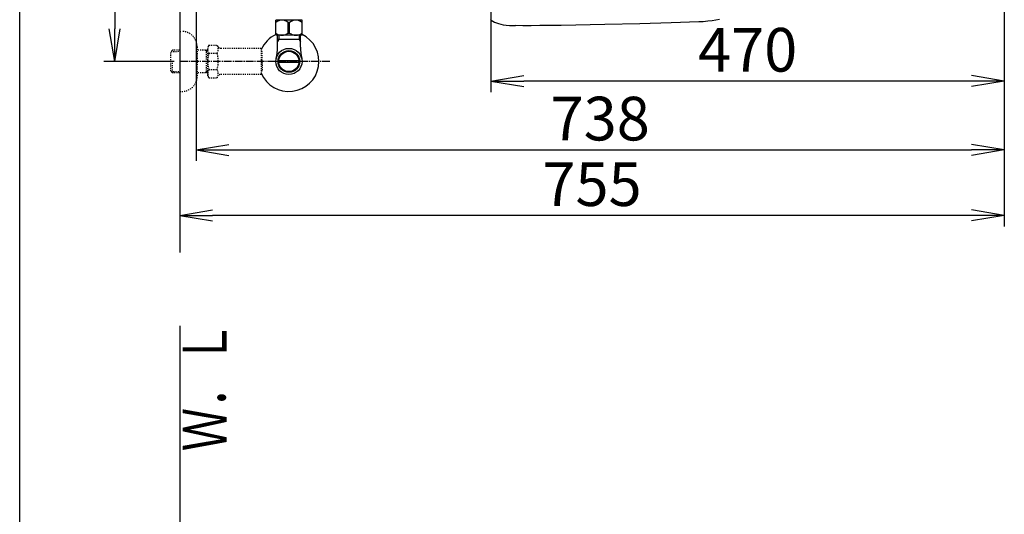
# Model space of a CAD drawing. Extents: x 0 to 2000, y 10 to 2880.
# Drawn here: x 180 to 1082, y 1670 to 2123 of the extents above; entities that cross this region are included whole.
import ezdxf
from ezdxf.enums import TextEntityAlignment as Align

# ---------------------------------------------------------------- set-up
doc = ezdxf.new("R2010")
doc.units = 0
doc.linetypes.add('EXLTYPE2', pattern=[2, 1, -1])
doc.linetypes.add('EXLTYPE3', pattern=[10, 7, -1, 1, -1])
doc.layers.get('0').update_dxf_attribs({"linetype": 'CONTINUOUS'})
doc.layers.get('DEFPOINTS').update_dxf_attribs({"linetype": 'CONTINUOUS'})
for name, color, linetype in [('便器', 7, 'CONTINUOUS'), ('便座', 7, 'CONTINUOUS'), ('寸法', 7, 'CONTINUOUS'), ('止水栓', 7, 'CONTINUOUS')]:
    doc.layers.add(name, color=color, linetype=linetype)
doc.styles.add('EXCADDIM1', font='monotxt', dxfattribs={"width": 0.84, "bigfont": 'extfont'})
doc.styles.add('EXCADSTD', font='monotxt', dxfattribs={"bigfont": 'extfont'})
doc.styles.get("Standard").update_dxf_attribs({"font": 'monotxt', "bigfont": 'extfont'})
doc.dimstyles.new('ISO-25', dxfattribs={"dimtxt": 2.5, "dimasz": 2.5, "dimexe": 1.25, "dimexo": 0.625, "dimtad": 1, "dimtxsty": 'STANDARD', "dimcen": 2.5, "dimazin": 3, "dimtfac": 1, "dimtmove": 0, "dimatfit": 3})

# ---------------------------------------------------------------- blocks, each defined once
blk = doc.blocks.new('EX_NORM')
at = {"color": 0, "linetype": 'CONTINUOUS'}
for q in [(-1, 0.167), (-1, 0), (-1, -0.167)]:
    blk.add_line((0, 0), q, dxfattribs=at)
blk = doc.blocks.new('*D18')
at = {"layer": 'DEFPOINTS', "color": 0}
for p in [(1081.5, 2385), (326.5, 2374), (326.5, 1944)]:
    blk.add_point(p, dxfattribs=at)
at = {"layer": '便器', "color": 3, "linetype": 'CONTINUOUS'}
for p, q in [((1081.5, 2378), (1081.5, 1934)), ((326.5, 2367), (326.5, 1934)), ((1051.5, 1944), (356.5, 1944))]:
    blk.add_line(p, q, dxfattribs=at)
at = {"layer": '便器', "color": 3, "xscale": 30, "yscale": 30, "zscale": 30, "rotation": 180}
blk.add_blockref('EX_NORM', (326.5, 1944), dxfattribs=at)
at = {"layer": '便器', "color": 3, "xscale": 30, "yscale": 30, "zscale": 30}
blk.add_blockref('EX_NORM', (1081.5, 1944), dxfattribs=at)
at = {"layer": '便器', "color": 2, "insert": (704, 1967.5), "char_height": 40, "attachment_point": 5, "style": 'EXCADDIM1'}
blk.add_mtext('755', dxfattribs=at)
blk = doc.blocks.new('*D19')
at = {"layer": 'DEFPOINTS', "color": 0}
for p in [(1081.5, 2385), (611.5, 2322), (611.5, 2067)]:
    blk.add_point(p, dxfattribs=at)
at = {"layer": '便器', "color": 3, "linetype": 'CONTINUOUS'}
for p, q in [((1081.5, 2378), (1081.5, 2057)), ((611.5, 2315), (611.5, 2057)), ((1051.5, 2067), (641.5, 2067))]:
    blk.add_line(p, q, dxfattribs=at)
at = {"layer": '便器', "color": 3, "xscale": 30, "yscale": 30, "zscale": 30, "rotation": 180}
blk.add_blockref('EX_NORM', (611.5, 2067), dxfattribs=at)
at = {"layer": '便器', "color": 3, "xscale": 30, "yscale": 30, "zscale": 30}
blk.add_blockref('EX_NORM', (1081.5, 2067), dxfattribs=at)
at = {"layer": '便器', "color": 2, "insert": (846.5, 2090.5), "char_height": 40, "attachment_point": 5, "style": 'EXCADDIM1'}
blk.add_mtext('470', dxfattribs=at)
blk = doc.blocks.new('*D20')
at = {"layer": 'DEFPOINTS', "color": 0}
for p in [(326.5, 2385), (267, 2085), (326.5, 2085)]:
    blk.add_point(p, dxfattribs=at)
at = {"layer": '便器', "color": 3, "linetype": 'CONTINUOUS'}
for p, q in [((321.5, 2385), (257, 2385)), ((267, 2355), (267, 2115)), ((321.5, 2085), (257, 2085))]:
    blk.add_line(p, q, dxfattribs=at)
at = {"layer": '便器', "color": 3, "xscale": 30, "yscale": 30, "zscale": 30}
for p, rotation in [((267, 2385), 90), ((267, 2085), 270)]:
    blk.add_blockref('EX_NORM', p, dxfattribs=dict(at, rotation=rotation))
at = {"layer": '便器', "color": 2, "insert": (243.5, 2235), "char_height": 40, "attachment_point": 5, "rotation": 90, "style": 'EXCADDIM1'}
blk.add_mtext('300', dxfattribs=at)
blk = doc.blocks.new('*D26')
at = {"layer": 'DEFPOINTS', "color": 0}
for p in [(341.5, 2385), (1081.5, 2385), (1081.5, 2004)]:
    blk.add_point(p, dxfattribs=at)
at = {"layer": '寸法', "color": 3, "linetype": 'CONTINUOUS'}
for p, q in [((341.5, 2378), (341.5, 1994)), ((1081.5, 2378), (1081.5, 1994)), ((371.5, 2004), (1051.5, 2004))]:
    blk.add_line(p, q, dxfattribs=at)
at = {"layer": '寸法', "color": 3, "xscale": 30, "yscale": 30, "zscale": 30, "rotation": 180}
blk.add_blockref('EX_NORM', (341.5, 2004), dxfattribs=at)
at = {"layer": '寸法', "color": 3, "xscale": 30, "yscale": 30, "zscale": 30}
blk.add_blockref('EX_NORM', (1081.5, 2004), dxfattribs=at)
at = {"layer": '寸法', "color": 2, "insert": (711.5, 2027.5), "char_height": 40, "attachment_point": 5, "style": 'EXCADDIM1'}
blk.add_mtext('738', dxfattribs=at)

msp = doc.modelspace()

# ---------------------------------------------------------------- linework, layer by layer
at = {"layer": '便器', "color": 7, "linetype": 'CONTINUOUS'}
for p, q in [((180, 80), (180, 2880)), ((326.5, 2836.2), (326.5, 1910)), ((326.5, 1843), (326.5, 575))]:
    msp.add_line(p, q, dxfattribs=at)
at = {"layer": '便器', "color": 3, "linetype": 'CONTINUOUS'}
msp.add_line((1081.5, 2378), (1081.5, 2044), dxfattribs=at)
at = {"layer": '便器', "color": 3, "linetype": 'EXLTYPE2'}
for p, q in [((326.5, 2112.5), (328.5, 2112.5)), ((319.839, 2095.268), (318.34, 2093.769)), ((318.34, 2076.231), (318.34, 2093.769)), ((318.661, 2094.071), (326.5, 2094.315)), ((320.82, 2095.3), (319.84, 2095.269)), ((326.5, 2095.3), (320.82, 2095.3)), ((342.5, 2098.5), (342.5, 2071.5)), ((352.162, 2095.3), (342.5, 2095.3)), ((350.967, 2094.467), (349.524, 2095.3)), ((350.967, 2074.7), (350.967, 2095.3)), ((352.162, 2094.429), (350.967, 2094.467)), ((353.323, 2100.011), (352.162, 2098)), ((352.162, 2072), (352.162, 2098)), ((353.278, 2092.466), (360.757, 2092.466)), ((353.323, 2100.011), (360.757, 2100.011)), ((360.757, 2100.011), (361.918, 2098)), ((364.687, 2097), (363.65, 2097)), ((401.161, 2097), (364.687, 2097)), ((401.161, 2097), (401.161, 2073)), ((401.861, 2094), (401.161, 2094)), ((401.861, 2085.9), (401.861, 2094)), ((319.84, 2074.731), (319.84, 2084.999)), ((401.861, 2085.9), (401.161, 2085.9)), ((401.861, 2084.1), (401.161, 2084.1)), ((401.861, 2084.1), (401.861, 2076)), ((319.839, 2074.732), (318.34, 2076.231)), ((318.661, 2075.929), (326.5, 2075.684)), ((320.82, 2074.7), (319.84, 2074.731)), ((326.5, 2074.7), (320.82, 2074.7)), ((352.162, 2074.7), (342.5, 2074.7)), ((350.967, 2075.533), (349.524, 2074.7)), ((352.162, 2075.571), (350.967, 2075.533)), ((353.278, 2077.494), (360.757, 2077.494)), ((401.861, 2076), (401.161, 2076)), ((353.278, 2070.066), (352.162, 2072)), ((353.278, 2069.989), (360.757, 2069.989)), ((360.757, 2069.989), (361.918, 2072)), ((401.161, 2073), (363.65, 2073)), ((326.5, 2057.5), (328.5, 2057.5))]:
    msp.add_line(p, q, dxfattribs=at)
at = {"layer": '便器', "color": 6, "linetype": 'CONTINUOUS'}
for p, q in [((417.185, 2104.999), (415.971, 2102.897)), ((416.023, 2098.143), (416.023, 2109)), ((435.816, 2104.999), (436.978, 2102.986)), ((436.978, 2098.143), (436.978, 2109)), ((417.281, 2086), (435.719, 2086)), ((435.719, 2084), (417.281, 2084))]:
    msp.add_line(p, q, dxfattribs=at)
at = {"layer": '便器', "color": 3, "linetype": 'EXLTYPE3'}
msp.add_line((464, 2085), (326.5, 2085), dxfattribs=at)
at = {"layer": '便器', "color": 6, "linetype": 'CONTINUOUS', "flags": 128}
for points in [[(611.099, 2123.339), (611.776, 2122.817), (613.201, 2121.871), (614.754, 2121.024), (616.461, 2120.284), (618.345, 2119.642), (620.44, 2119.084), (622.804, 2118.619), (625.485, 2118.252), (628.568, 2117.984), (632.153, 2117.828), (633.945, 2117.793)], [(801.959, 2121.236), (776.34, 2120.382), (747.786, 2119.578), (715.641, 2118.837), (675.735, 2118.061), (675.509, 2118.054)], [(820.776, 2123.437), (817.467, 2122.774), (813.883, 2122.21), (809.988, 2121.758), (805.733, 2121.42), (801.959, 2121.236)], [(675.509, 2118.054), (665.667, 2117.899), (656.142, 2117.793), (648.303, 2117.744), (640.775, 2117.744), (633.945, 2117.793)]]:
    msp.add_lwpolyline(points, dxfattribs=at)
at = {"layer": '便器', "color": 6, "linetype": 'CONTINUOUS'}
for radius in [12, 9.959, 9.273]:
    msp.add_circle((426.5, 2084.999), radius, dxfattribs=at)
at = {"layer": '便器', "color": 3, "linetype": 'EXLTYPE2'}
for centre, radius, start, end in [((328.5, 2098.5), 14, 0, 90), ((359.027, 2096.218), 6.865, 156.844796, 213.136123), ((377.949, 2085), 25.787, 163.141624, 196.921477), ((355.008, 2096.218), 6.865, 326.863877, 33.136123), ((336.086, 2085), 25.787, 343.078523, 16.828962), ((363.65, 2099), 2, 210, 270), ((359.027, 2073.742), 6.865, 146.863877, 203.155204), ((355.008, 2073.742), 6.865, 326.863877, 33.136123), ((328.5, 2071.5), 14, 270, 0), ((363.65, 2071), 2, 90, 150)]:
    msp.add_arc(centre, radius, start, end, dxfattribs=at)
at = {"layer": '便器', "color": 6, "linetype": 'CONTINUOUS'}
for centre, radius, start, end in [((426.5, 2084.999), 27.5, 115.872096, 157.132946), ((426.5, 2084.999), 27.5, 202.867054, 64.127904), ((370.523, 2098.143), 45.5, 346.785665, 0), ((482.478, 2098.143), 45.5, 180, 193.214335)]:
    msp.add_arc(centre, radius, start, end, dxfattribs=at)
at = {"layer": '便座', "color": 6, "linetype": 'CONTINUOUS'}
for p, q in [((414.5, 2109), (414.5, 2122.8)), ((438.5, 2122.8), (414.5, 2122.8)), ((418.1, 2123.186), (418.1, 2122.8)), ((425.856, 2120.755), (427.144, 2120.755)), ((425.856, 2111.045), (425.856, 2120.755)), ((427.144, 2111.045), (427.144, 2120.755)), ((434.9, 2123.186), (434.9, 2122.8)), ((438.5, 2109), (438.5, 2122.8)), ((425.856, 2111.045), (427.144, 2111.045)), ((438.5, 2109), (414.5, 2109))]:
    msp.add_line(p, q, dxfattribs=at)
for centre, start, end in [((420.15, 2113.818), 50.563645, 128.982945), ((432.85, 2113.818), 51.017055, 129.436355), ((420.15, 2117.982), 231.017055, 309.436355), ((432.85, 2117.982), 230.563645, 308.982945)]:
    msp.add_arc(centre, 8.982, start, end, dxfattribs=at)
at = {"layer": '止水栓', "color": 6, "linetype": 'CONTINUOUS'}
for p, q in [((417.185, 2104.999), (416.023, 2102.986)), ((436.978, 2104.999), (416.023, 2104.999)), ((417.185, 2109), (417.185, 2104.999)), ((435.816, 2109), (435.816, 2104.999)), ((435.816, 2104.999), (437.029, 2102.897))]:
    msp.add_line(p, q, dxfattribs=at)

# ---------------------------------------------------------------- texts
at = {"layer": '便器', "color": 2, "linetype": 'CONTINUOUS', "style": 'EXCADSTD', "width": 1.225}
msp.add_text('Ｗ．Ｌ', height=40, rotation=90, dxfattribs=at).set_placement((369.454, 1728.104), (369.454, 1847.104), align=Align.FIT)

# ---------------------------------------------------------------- dimensions: what is measured, and where the dimension line sits
at = {"layer": '便器', "color": 3, "linetype": 'CONTINUOUS'}
dim = msp.add_linear_dim(base=(267, 2085), p1=(326.5, 2385), p2=(326.5, 2085), angle=90, dimstyle='ISO-25', override={"dimtxt": 40, "dimasz": 30, "dimexe": 10, "dimexo": 5, "dimgap": 0, "dimtad": 1, "dimjust": 0, "dimtih": 0, "dimtoh": 0, "dimdec": 2, "dimzin": 8, "dimlunit": 2, "dimtxsty": 'EXCADDIM1', "dimblk1": 'EX_NORM', "dimblk2": 'EX_NORM', "dimsah": 1, "dimse1": 0, "dimse2": 0, "dimclrd": 3, "dimclre": 3, "dimclrt": 2, "dimtmove": 2}, dxfattribs=at)
dim.commit()
dim.dimension.update_dxf_attribs({"geometry": '*D20', "text_midpoint": (243.5, 2235), "dimtype": 160})
for base, p2, picture, middle in [((326.5, 1944), (326.5, 2374), '*D18', (704, 1967.5)), ((611.5, 2067), (611.5, 2322), '*D19', (846.5, 2090.5))]:
    dim = msp.add_linear_dim(base=base, p1=(1081.5, 2385), p2=p2, dimstyle='ISO-25', override={"dimtxt": 40, "dimasz": 30, "dimexe": 10, "dimexo": 7, "dimgap": 0, "dimtad": 1, "dimjust": 0, "dimtih": 0, "dimtoh": 0, "dimdec": 1, "dimzin": 8, "dimlunit": 2, "dimtxsty": 'EXCADDIM1', "dimblk1": 'EX_NORM', "dimblk2": 'EX_NORM', "dimsah": 1, "dimse1": 0, "dimse2": 0, "dimclrd": 3, "dimclre": 3, "dimclrt": 2, "dimtmove": 2}, dxfattribs=at)
    dim.commit()
    dim.dimension.update_dxf_attribs({"geometry": picture, "text_midpoint": middle, "dimtype": 160})
at = {"layer": '寸法', "color": 3, "linetype": 'CONTINUOUS'}
dim = msp.add_linear_dim(base=(1081.495, 2004), p1=(341.501, 2385), p2=(1081.495, 2385), text='738', dimstyle='ISO-25', override={"dimtxt": 40, "dimasz": 30, "dimexe": 10, "dimexo": 7, "dimgap": 0, "dimtad": 1, "dimjust": 0, "dimtih": 0, "dimtoh": 0, "dimdec": 1, "dimzin": 8, "dimlunit": 2, "dimtxsty": 'EXCADDIM1', "dimblk1": 'EX_NORM', "dimblk2": 'EX_NORM', "dimsah": 1, "dimse1": 0, "dimse2": 0, "dimclrd": 3, "dimclre": 3, "dimclrt": 2, "dimtmove": 2}, dxfattribs=at)
dim.commit()
dim.dimension.update_dxf_attribs({"geometry": '*D26', "text_midpoint": (711.498, 2027.5), "dimtype": 160})

doc.saveas('drawing.dxf')
